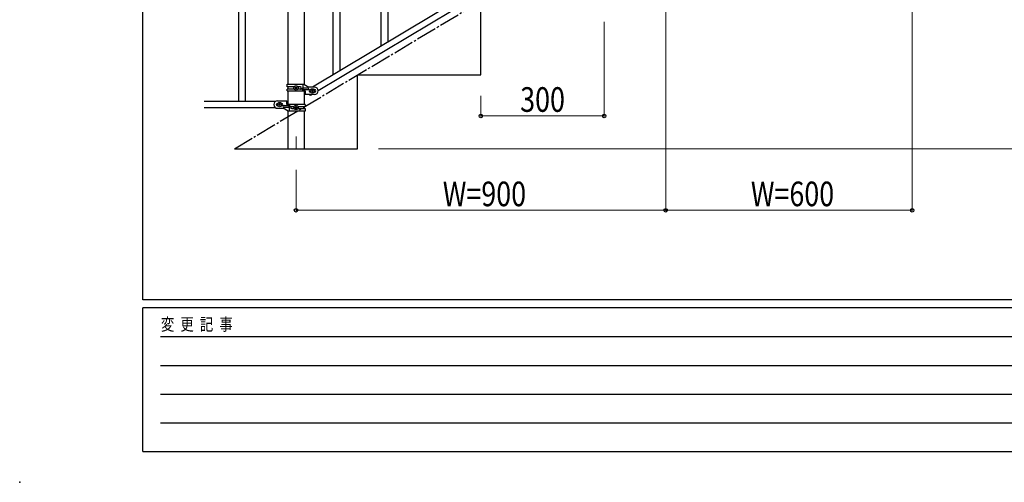
# Model space of a CAD drawing. Units: millimetres. Extents: x 0 to 8280, y 0 to 5795.
# Drawn here: x 0 to 2397, y 0 to 1127 of the extents above; entities that cross this region are included whole.
import ezdxf

# ---------------------------------------------------------------- set-up
doc = ezdxf.new("R2010")
doc.units = ezdxf.units.MM
doc.linetypes.add('YCENTER_1', pattern=[13, 10, -1, 1, -1])
for name, color, linetype, lineweight in [('YKK_12', 2, 'Continuous', 13), ('YKK_A1', 4, 'Continuous', 30), ('YKK_D', 6, 'Continuous', 13), ('YKK_ZWAK', 7, 'Continuous', 30)]:
    doc.layers.add(name, color=color, linetype=linetype, lineweight=lineweight)
doc.styles.add('text-b', font='extslim2.shx', dxfattribs={"width": 0.8, "bigfont": 'extfont2.shx'})

msp = doc.modelspace()

# ---------------------------------------------------------------- linework, layer by layer
at = {"layer": 'YKK_12', "linetype": 'YCENTER_1', "ltscale": 5}
msp.add_line((672.8, 842.5), (672.8, 812.8), dxfattribs=at)
at = {"layer": 'YKK_A1', "linetype": 'YCENTER_1', "ltscale": 5}
msp.add_line((522.8, 812.8), (2022.8, 1712.8), dxfattribs=at)
at = {"layer": 'YKK_A1', "linetype": 'Continuous', "ltscale": 0.5}
for p, q in [((532.3, 1587.9), (532.3, 927.9)), ((549.3, 1587.9), (549.3, 927.9)), ((652.5, 1517.9), (652.5, 969.9)), ((693, 969.2), (693, 1517.9)), ((1518.8, 1446.2), (713.2, 962.9)), ((1532.4, 1436.9), (726.8, 953.6)), ((897.3, 1072.8), (897.3, 1247.7)), ((880.3, 1062.6), (880.3, 1223)), ((780.3, 1002.5), (780.3, 1177.4)), ((763.3, 992.3), (763.3, 1152.7)), ((1122.8, 992.8), (1122.8, 1172.8)), ((822.8, 812.8), (822.8, 992.8)), ((822.8, 992.8), (1122.8, 992.8)), ((650.8, 969.9), (691.7, 969.9)), ((650.8, 963.4), (650.8, 969.9)), ((668.1, 963.4), (650.8, 963.4)), ((652.5, 963.4), (652.5, 958.4)), ((670.4, 960.5), (670.4, 961.4)), ((670.4, 961.4), (671.4, 961.4)), ((671.4, 960.5), (670.4, 960.5)), ((672.3, 962.4), (672.3, 963.3)), ((672.3, 963.3), (673.3, 963.3)), ((672.3, 958.5), (672.3, 959.5)), ((673.3, 963.3), (673.3, 962.4)), ((673.3, 959.5), (673.3, 958.5)), ((674.2, 961.4), (675.2, 961.4)), ((675.2, 960.5), (674.2, 960.5)), ((675.2, 961.4), (675.2, 960.5)), ((683.4, 963.4), (677.5, 963.4)), ((702, 960.4), (688.9, 960.4)), ((689.8, 960.4), (689.8, 969.9)), ((690.3, 956.4), (690.3, 960.4)), ((691.7, 969.9), (703.8, 962.9)), ((717.8, 962.9), (703.8, 962.9)), ((650.8, 953.9), (650.8, 958.4)), ((668.1, 958.4), (650.8, 958.4)), ((650.8, 953.9), (695.3, 953.9)), ((652.5, 953.9), (652.5, 920.4)), ((673.3, 958.5), (672.3, 958.5)), ((683.4, 958.4), (677.5, 958.4)), ((702, 956.4), (688.9, 956.4)), ((689.8, 953.9), (689.8, 956.4)), ((693, 920.4), (693, 953.9)), ((695.3, 953.9), (695.3, 944.9)), ((717.8, 944.9), (695.3, 944.9)), ((708.1, 942.4), (706.5, 944.9)), ((707.8, 956.9), (708.4, 956.9)), ((707.8, 950.9), (708.4, 950.9)), ((712.4, 944.9), (708.1, 942.4)), ((710.4, 954.4), (710.4, 953.5)), ((711.4, 954.4), (710.4, 954.4)), ((710.4, 953.5), (711.4, 953.5)), ((713.3, 956.3), (712.3, 956.3)), ((712.3, 956.3), (712.3, 955.4)), ((712.3, 952.5), (712.3, 951.5)), ((712.3, 951.5), (713.3, 951.5)), ((713.3, 955.4), (713.3, 956.3)), ((713.3, 951.5), (713.3, 952.5)), ((715.2, 954.4), (714.2, 954.4)), ((714.2, 953.5), (715.2, 953.5)), ((715.2, 953.5), (715.2, 954.4)), ((717.2, 956.9), (717.8, 956.9)), ((717.2, 950.9), (717.8, 950.9)), ((622.8, 927.9), (448.9, 927.9)), ((622.8, 912.9), (448.9, 912.9)), ((627.8, 929.4), (650.3, 929.4)), ((628.4, 923.4), (627.8, 923.4)), ((628.4, 917.4), (627.8, 917.4)), ((627.8, 911.4), (641.8, 911.4)), ((630.4, 919.9), (630.4, 920.8)), ((630.4, 920.8), (631.4, 920.8)), ((631.4, 919.9), (630.4, 919.9)), ((632.3, 921.8), (632.3, 922.8)), ((632.3, 922.8), (633.3, 922.8)), ((632.3, 918), (632.3, 918.9)), ((633.3, 918), (632.3, 918)), ((633.3, 922.8), (633.3, 921.8)), ((633.3, 918.9), (633.3, 918)), ((634.2, 920.8), (635.2, 920.8)), ((635.2, 919.9), (634.2, 919.9)), ((635.2, 920.8), (635.2, 919.9)), ((637.8, 923.4), (637.2, 923.4)), ((637.8, 917.4), (637.2, 917.4)), ((653.9, 904.4), (641.8, 911.4)), ((643.6, 917.9), (656.7, 917.9)), ((643.6, 913.9), (656.7, 913.9)), ((650.3, 920.4), (650.3, 929.4)), ((694.8, 920.4), (650.3, 920.4)), ((655.3, 917.9), (655.3, 913.9)), ((655.8, 920.4), (655.8, 917.9)), ((655.8, 913.9), (655.8, 904.4)), ((662.2, 915.9), (668.1, 915.9)), ((670.4, 912.9), (670.4, 913.8)), ((670.4, 913.8), (671.4, 913.8)), ((671.4, 912.9), (670.4, 912.9)), ((672.3, 914.8), (672.3, 915.8)), ((672.3, 915.8), (673.3, 915.8)), ((672.3, 911), (672.3, 911.9)), ((673.3, 911), (672.3, 911)), ((673.3, 915.8), (673.3, 914.8)), ((673.3, 911.9), (673.3, 911)), ((674.2, 913.8), (675.2, 913.8)), ((675.2, 912.9), (674.2, 912.9)), ((675.2, 913.8), (675.2, 912.9)), ((677.5, 915.9), (694.8, 915.9)), ((693, 910.9), (693, 915.9)), ((694.8, 920.4), (694.8, 915.9)), ((652.5, 905.1), (652.5, 812.8)), ((694.8, 904.4), (653.9, 904.4)), ((662.2, 910.9), (668.1, 910.9)), ((677.5, 910.9), (694.8, 910.9)), ((693, 812.8), (693, 904.4)), ((694.8, 910.9), (694.8, 904.4)), ((522.8, 812.8), (822.8, 812.8))]:
    msp.add_line(p, q, dxfattribs=at)
for centre in [(672.8, 960.9), (712.8, 953.9), (632.8, 920.4), (672.8, 913.4)]:
    msp.add_circle(centre, 5.3, dxfattribs=at)
for centre, radius, start, end in [((671.4, 962.4), 0.96, 270, 0), ((671.4, 959.5), 0.96, 0, 90), ((674.2, 962.4), 0.96, 180, 270), ((674.2, 959.5), 0.96, 90, 180), ((682.6, 960.9), 2.5, 270, 90), ((683.4, 960.9), 2.5, 270, 90), ((688.9, 958.4), 2, 90, 270), ((702, 958.4), 2, 270, 90), ((717.8, 953.9), 9, 270, 90), ((707.8, 953.9), 3, 90, 270), ((711.4, 955.4), 0.96, 270, 0), ((711.4, 952.5), 0.96, 0, 90), ((714.2, 955.4), 0.96, 180, 270), ((714.2, 952.5), 0.96, 90, 180), ((717.8, 953.9), 3, 270, 90), ((627.8, 920.4), 9, 90, 270), ((627.8, 920.4), 3, 90, 270), ((631.4, 921.8), 0.96, 270, 0), ((631.4, 918.9), 0.96, 0, 90), ((634.2, 921.8), 0.96, 180, 270), ((634.2, 918.9), 0.96, 90, 180), ((637.8, 920.4), 3, 270, 90), ((643.6, 915.9), 2, 90, 270), ((656.7, 915.9), 2, 270, 90), ((662.2, 913.4), 2.5, 90, 270), ((663, 913.4), 2.5, 90, 270), ((671.4, 914.8), 0.96, 270, 0), ((671.4, 911.9), 0.96, 0, 90), ((674.2, 914.8), 0.96, 180, 270), ((674.2, 911.9), 0.96, 90, 180)]:
    msp.add_arc(centre, radius, start, end, dxfattribs=at)
at = {"layer": 'YKK_A1'}
msp.add_point((0, 0), dxfattribs=at)
at = {"layer": 'YKK_D'}
for p, q in [((2172.8, 1661.8), (2172.8, 661.8)), ((1572.8, 1301.8), (1572.8, 661.8)), ((1422.8, 1121.8), (1422.8, 891.8)), ((1122.8, 941.8), (1122.8, 891.8)), ((1122.8, 892.8), (1422.8, 892.8)), ((873.8, 812.8), (2573.8, 812.8)), ((672.8, 761.8), (672.8, 661.8)), ((672.8, 662.8), (1572.8, 662.8)), ((2172.8, 662.8), (1572.8, 662.8))]:
    msp.add_line(p, q, dxfattribs=at)
at = {"layer": 'YKK_D', "linetype": 'ByBlock', "lineweight": -2}
for centre in [(1122.8, 892.8), (1422.8, 892.8), (672.8, 662.8), (1572.8, 662.8), (1572.8, 662.8), (2172.8, 662.8)]:
    msp.add_circle(centre, 4.25, dxfattribs=at)
at = {"layer": 'YKK_ZWAK'}
for p, q in [((300, 445), (300, 5745)), ((8100, 445), (300, 445)), ((2900, 425), (300, 425)), ((300, 75), (300, 425)), ((300, 75), (2900, 75))]:
    msp.add_line(p, q, dxfattribs=at)
at = {"layer": 'YKK_ZWAK', "color": 94}
for p, q in [((342.5, 355), (2850, 355)), ((342.5, 285), (2850, 285)), ((342.5, 215), (2850, 215)), ((342.5, 145), (2850, 145))]:
    msp.add_line(p, q, dxfattribs=at)

# ---------------------------------------------------------------- texts
at = {"layer": 'YKK_D', "style": 'text-b', "width": 0.8}
for s, p in [('300', (1218.4, 902.8)), ('W=900', (1030, 672.8)), ('W=600', (1780, 672.8))]:
    msp.add_text(s, height=60, dxfattribs=at).set_placement(p)
at = {"layer": 'YKK_ZWAK', "style": 'text-b', "width": 0.8}
msp.add_text('変  更  記  事', height=30, dxfattribs=at).set_placement((343.7, 370))

doc.saveas('drawing.dxf')
